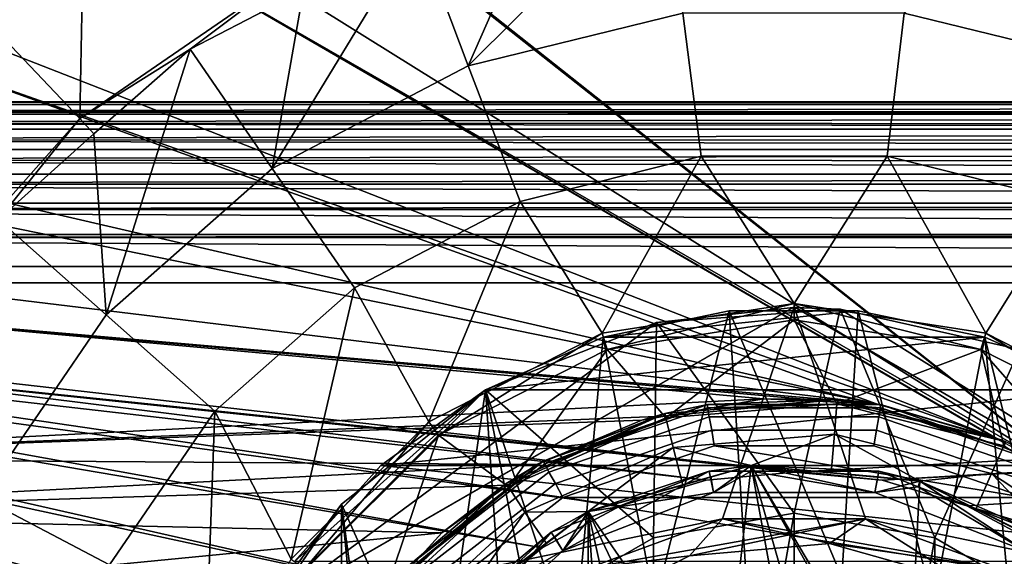
# Model space of a CAD drawing. Extents: x -1994 to -1288, y -2157 to -454.
# Drawn here: x -1977 to -1965, y -2116 to -2109 of the extents above; entities that cross this region are included whole.
import ezdxf

# ---------------------------------------------------------------- set-up
doc = ezdxf.new("R2010")
doc.units = 0
doc.header["$MEASUREMENT"] = 0
doc.layers.add('42004', color=7, linetype='Continuous')

msp = doc.modelspace()

# ---------------------------------------------------------------- linework, layer by layer
at = {"layer": '42004', "color": 250}
for points in [[(-1975.99, -2105.37, -679.428), (-1978.89, -2107.48, -679.428), (-1976.09, -2110.43, -679.428)], [(-1973.49, -2108.64, -679.428), (-1975.99, -2105.37, -679.428), (-1976.09, -2110.43, -679.428)], [(-1974.53, -2106.43, -736.4), (-1963.13, -2115.47, -746.315), (-1974.53, -2106.46, -736.4)], [(-1963.4, -2106.43, -746.078), (-1963.13, -2115.47, -746.315), (-1974.53, -2106.43, -736.4)], [(-1974.53, -2106.46, -736.4), (-1963.83, -2114.92, -745.707), (-1975.98, -2107.34, -735.145)], [(-1974.53, -2106.46, -736.4), (-1963.13, -2115.47, -746.315), (-1963.83, -2114.92, -745.707)], [(-1975.98, -2107.34, -735.145), (-1963.83, -2114.92, -745.707), (-1976.46, -2107.64, -734.722)], [(-1976.09, -2110.43, -679.428), (-1978.89, -2107.48, -679.428), (-1978.18, -2112.79, -679.428)], [(-1968.97, -2107.4, -679.453), (-1970.48, -2107.77, -679.453), (-1971.37, -2109.79, -680.04)], [(-1968.76, -2109.15, -680.04), (-1968.97, -2107.4, -679.453), (-1971.37, -2109.79, -680.04)], [(-1976.46, -2107.64, -734.722), (-1964.98, -2114.31, -744.708), (-1978.24, -2109.13, -733.18)], [(-1976.46, -2107.64, -734.722), (-1964.85, -2114.38, -744.821), (-1964.98, -2114.31, -744.708)], [(-1976.46, -2107.64, -734.722), (-1963.83, -2114.92, -745.707), (-1964.85, -2114.38, -744.821)], [(-1970.48, -2107.77, -679.453), (-1971.99, -2108.14, -679.453), (-1971.37, -2109.79, -680.04)], [(-1963.45, -2109.79, -680.04), (-1964.34, -2107.77, -679.453), (-1966.07, -2109.15, -680.04)], [(-1971.99, -2108.14, -679.453), (-1973.37, -2108.87, -679.453), (-1973.75, -2111.04, -680.04)], [(-1971.37, -2109.79, -680.04), (-1971.99, -2108.14, -679.453), (-1973.75, -2111.04, -680.04)], [(-1974.75, -2109.59, -679.453), (-1973.49, -2108.64, -679.428), (-1976.09, -2110.43, -679.428)], [(-1974.75, -2109.59, -679.453), (-1973.37, -2108.87, -679.453), (-1973.49, -2108.64, -679.428)], [(-1973.37, -2108.87, -679.453), (-1974.75, -2109.59, -679.453), (-1973.75, -2111.04, -680.04)], [(-1978.24, -2109.13, -733.18), (-1964.98, -2114.31, -744.708), (-1978.57, -2109.51, -732.893)], [(-1970.74, -2111.44, -680.628), (-1968.54, -2110.89, -680.628), (-1968.76, -2109.15, -680.04), (-1971.37, -2109.79, -680.04)], [(-1968.54, -2110.89, -680.628), (-1966.28, -2110.89, -680.628), (-1966.07, -2109.15, -680.04), (-1968.76, -2109.15, -680.04)], [(-1966.28, -2110.89, -680.628), (-1964.08, -2111.44, -680.628), (-1963.45, -2109.79, -680.04), (-1966.07, -2109.15, -680.04)], [(-1978.57, -2109.51, -732.893), (-1966.41, -2113.9, -743.462), (-1979.73, -2110.82, -731.882)], [(-1978.57, -2109.51, -732.893), (-1964.98, -2114.31, -744.708), (-1966.41, -2113.9, -743.462)], [(-1976.09, -2110.43, -679.428), (-1975.92, -2110.62, -679.453), (-1974.75, -2109.59, -679.453)], [(-1974.75, -2109.59, -679.453), (-1975.92, -2110.62, -679.453), (-1975.77, -2112.82, -680.04)], [(-1973.75, -2111.04, -680.04), (-1974.75, -2109.59, -679.453), (-1975.77, -2112.82, -680.04)], [(-1972.75, -2112.49, -680.628), (-1970.74, -2111.44, -680.628), (-1971.37, -2109.79, -680.04), (-1973.75, -2111.04, -680.04)], [(-1922.04, -2110.26, -673.451), (-1989.41, -2110.26, -673.451), (-1989.41, -2110.23, -673.104)], [(-1989.41, -2110.23, -673.104), (-1922.04, -2110.23, -673.104), (-1922.04, -2110.26, -673.451)], [(-1989.41, -2110.26, -646.714), (-1931.53, -2110.26, -646.714), (-1931.53, -2110.23, -647.104), (-1989.41, -2110.23, -647.104)], [(-1896.5, -2110.23, -655.412), (-1922.04, -2110.23, -673.104), (-1989.41, -2110.23, -673.104)], [(-1902.01, -2110.23, -652.905), (-1896.5, -2110.23, -655.412), (-1989.41, -2110.23, -673.104)], [(-1907.7, -2110.23, -650.834), (-1902.01, -2110.23, -652.905), (-1989.41, -2110.23, -673.104)], [(-1913.53, -2110.23, -649.209), (-1907.7, -2110.23, -650.834), (-1989.41, -2110.23, -673.104)], [(-1919.47, -2110.23, -648.042), (-1913.53, -2110.23, -649.209), (-1989.41, -2110.23, -673.104)], [(-1925.48, -2110.23, -647.339), (-1919.47, -2110.23, -648.042), (-1989.41, -2110.23, -673.104)], [(-1989.41, -2110.23, -647.104), (-1925.48, -2110.23, -647.339), (-1989.41, -2110.23, -673.104)], [(-1931.53, -2110.23, -647.104), (-1925.48, -2110.23, -647.339), (-1989.41, -2110.23, -647.104)], [(-1989.41, -2110.26, -673.451), (-1922.04, -2110.26, -673.451), (-1922.04, -2110.26, -673.494)], [(-1922.04, -2110.26, -673.494), (-1989.41, -2110.35, -673.788), (-1989.41, -2110.26, -673.451)], [(-1922.04, -2110.26, -673.494), (-1922.04, -2110.35, -673.786), (-1989.41, -2110.35, -673.788)], [(-1989.41, -2110.38, -646.338), (-1931.53, -2110.38, -646.338), (-1931.53, -2110.26, -646.714), (-1989.41, -2110.26, -646.714)], [(-1989.41, -2110.35, -673.788), (-1922.04, -2110.35, -673.786), (-1922.04, -2110.38, -673.869)], [(-1922.04, -2110.38, -673.869), (-1989.41, -2110.49, -674.104), (-1989.41, -2110.35, -673.788)], [(-1922.04, -2110.38, -673.869), (-1922.04, -2110.5, -674.1), (-1989.41, -2110.49, -674.104)], [(-1989.41, -2110.56, -645.993), (-1931.53, -2110.56, -645.993), (-1931.53, -2110.38, -646.338), (-1989.41, -2110.38, -646.338)], [(-1989.41, -2110.49, -674.104), (-1922.04, -2110.5, -674.1), (-1922.04, -2110.56, -674.215)], [(-1922.04, -2110.56, -674.215), (-1989.41, -2110.69, -674.389), (-1989.41, -2110.49, -674.104)], [(-1977.08, -2111.66, -679.453), (-1976.09, -2110.43, -679.428), (-1978.18, -2112.79, -679.428)], [(-1977.08, -2111.66, -679.453), (-1975.92, -2110.62, -679.453), (-1976.09, -2110.43, -679.428)], [(-1922.04, -2110.56, -674.215), (-1922.04, -2110.7, -674.383), (-1989.41, -2110.69, -674.389)], [(-1989.41, -2110.81, -645.689), (-1931.53, -2110.81, -645.689), (-1931.53, -2110.56, -645.993), (-1989.41, -2110.56, -645.993)], [(-1975.77, -2112.82, -680.04), (-1975.92, -2110.62, -679.453), (-1977.08, -2111.66, -679.453)], [(-1989.41, -2110.69, -674.389), (-1922.04, -2110.7, -674.383), (-1922.04, -2110.81, -674.518)], [(-1922.04, -2110.81, -674.518), (-1989.41, -2110.94, -674.636), (-1989.41, -2110.69, -674.389)], [(-1922.04, -2110.81, -674.518), (-1922.04, -2110.95, -674.628), (-1989.41, -2110.94, -674.636)], [(-1989.41, -2111.11, -645.441), (-1931.53, -2111.11, -645.441), (-1931.53, -2110.81, -645.689), (-1989.41, -2110.81, -645.689)], [(-1979.73, -2110.82, -731.882), (-1966.41, -2113.9, -743.462), (-1979.94, -2111.14, -731.699)], [(-1989.41, -2110.94, -674.636), (-1922.04, -2110.95, -674.628), (-1922.04, -2111.11, -674.767)], [(-1922.04, -2111.11, -674.767), (-1989.41, -2111.23, -674.836), (-1989.41, -2110.94, -674.636)], [(-1968.54, -2110.89, -680.628), (-1970.74, -2111.44, -680.628), (-1969.74, -2113.04, -680.628)], [(-1967.41, -2112.68, -680.628), (-1968.54, -2110.89, -680.628), (-1969.74, -2113.04, -680.628)], [(-1966.28, -2110.89, -680.628), (-1968.54, -2110.89, -680.628), (-1967.41, -2112.68, -680.628)], [(-1965.08, -2113.04, -680.628), (-1966.28, -2110.89, -680.628), (-1967.41, -2112.68, -680.628)], [(-1964.08, -2111.44, -680.628), (-1966.28, -2110.89, -680.628), (-1965.08, -2113.04, -680.628)], [(-1974.45, -2113.99, -680.628), (-1972.75, -2112.49, -680.628), (-1973.75, -2111.04, -680.04), (-1975.77, -2112.82, -680.04)], [(-1922.04, -2111.11, -674.767), (-1922.04, -2111.23, -674.828), (-1989.41, -2111.23, -674.836)], [(-1989.41, -2111.46, -645.256), (-1931.53, -2111.46, -645.256), (-1931.53, -2111.11, -645.441), (-1989.41, -2111.11, -645.441)], [(-1979.94, -2111.14, -731.699), (-1966.41, -2113.9, -743.462), (-1980.63, -2112.18, -731.102)], [(-1989.41, -2111.23, -674.836), (-1922.04, -2111.23, -674.828), (-1922.04, -2111.46, -674.951)], [(-1922.04, -2111.46, -674.951), (-1989.41, -2111.54, -674.983), (-1989.41, -2111.23, -674.836)], [(-1922.04, -2111.46, -674.951), (-1922.04, -2111.54, -674.977), (-1989.41, -2111.54, -674.983)], [(-1989.41, -2111.84, -645.142), (-1931.53, -2111.84, -645.142), (-1931.53, -2111.46, -645.256), (-1989.41, -2111.46, -645.256)], [(-1970.74, -2111.44, -680.628), (-1972.75, -2112.49, -680.628), (-1971.85, -2114.12, -680.628)], [(-1969.74, -2113.04, -680.628), (-1970.74, -2111.44, -680.628), (-1971.85, -2114.12, -680.628)], [(-1962.97, -2114.12, -680.628), (-1964.08, -2111.44, -680.628), (-1965.08, -2113.04, -680.628)], [(-1989.41, -2111.54, -674.983), (-1922.04, -2111.54, -674.977), (-1922.04, -2111.84, -675.065)], [(-1922.04, -2111.84, -675.065), (-1989.41, -2111.88, -675.073), (-1989.41, -2111.54, -674.983)], [(-1975.77, -2112.82, -680.04), (-1977.08, -2111.66, -679.453), (-1977.29, -2115.04, -680.04)], [(-1922.04, -2111.84, -675.065), (-1922.04, -2111.88, -675.07), (-1989.41, -2111.88, -675.073)], [(-1989.41, -2112.23, -645.104), (-1931.53, -2112.23, -645.104), (-1931.53, -2111.84, -645.142), (-1989.41, -2111.84, -645.142)], [(-1922.04, -2112.23, -675.104), (-1989.41, -2112.23, -675.104), (-1989.41, -2111.88, -675.073)], [(-1989.41, -2111.88, -675.073), (-1922.04, -2111.88, -675.07), (-1922.04, -2112.23, -675.104)], [(-1980.63, -2112.18, -731.102), (-1966.41, -2113.9, -743.462), (-1980.93, -2112.64, -730.839)], [(-1989.41, -2112.23, -645.104), (-1989.41, -2128.23, -645.104), (-1931.53, -2128.23, -645.104), (-1931.53, -2112.23, -645.104)], [(-1967.41, -2114.73, -675.104), (-1989.41, -2112.23, -675.104), (-1922.04, -2112.23, -675.104)], [(-1989.41, -2112.23, -675.104), (-1967.41, -2114.73, -675.104), (-1968.48, -2114.83, -675.104)], [(-1989.41, -2112.23, -675.104), (-1968.48, -2114.83, -675.104), (-1969.52, -2115.14, -675.104)], [(-1989.41, -2112.23, -675.104), (-1969.52, -2115.14, -675.104), (-1970.47, -2115.65, -675.104)], [(-1989.41, -2112.23, -675.104), (-1970.47, -2115.65, -675.104), (-1971.3, -2116.34, -675.104)], [(-1989.41, -2112.23, -675.104), (-1971.3, -2116.34, -675.104), (-1989.41, -2128.23, -675.104)], [(-1922.04, -2112.23, -675.104), (-1966.34, -2114.83, -675.104), (-1967.41, -2114.73, -675.104)], [(-1922.04, -2112.23, -675.104), (-1922.04, -2128.23, -675.104), (-1966.34, -2114.83, -675.104)], [(-1931.53, -2112.43, -647.304), (-1931.53, -2128.03, -647.304), (-1989.41, -2128.03, -647.304), (-1989.41, -2112.43, -647.304)], [(-1972.91, -2120.23, -672.904), (-1989.41, -2112.43, -672.904), (-1989.41, -2128.03, -672.904)], [(-1972.81, -2119.15, -672.904), (-1989.41, -2112.43, -672.904), (-1972.91, -2120.23, -672.904)], [(-1972.49, -2118.12, -672.904), (-1989.41, -2112.43, -672.904), (-1972.81, -2119.15, -672.904)], [(-1971.98, -2117.17, -672.904), (-1989.41, -2112.43, -672.904), (-1972.49, -2118.12, -672.904)], [(-1971.3, -2116.34, -672.904), (-1989.41, -2112.43, -672.904), (-1971.98, -2117.17, -672.904)], [(-1970.47, -2115.65, -672.904), (-1989.41, -2112.43, -672.904), (-1971.3, -2116.34, -672.904)], [(-1969.52, -2115.14, -672.904), (-1989.41, -2112.43, -672.904), (-1970.47, -2115.65, -672.904)], [(-1968.48, -2114.83, -672.904), (-1989.41, -2112.43, -672.904), (-1969.52, -2115.14, -672.904)], [(-1967.41, -2114.73, -672.904), (-1989.41, -2112.43, -672.904), (-1968.48, -2114.83, -672.904)], [(-1966.34, -2114.83, -672.904), (-1989.41, -2112.43, -672.904), (-1967.41, -2114.73, -672.904)], [(-1922.04, -2112.43, -672.904), (-1989.41, -2112.43, -672.904), (-1966.34, -2114.83, -672.904)], [(-1931.53, -2112.43, -647.304), (-1989.41, -2112.43, -647.304), (-1989.41, -2112.43, -672.904)], [(-1922.49, -2112.43, -647.831), (-1931.53, -2112.43, -647.304), (-1989.41, -2112.43, -672.904)], [(-1922.04, -2112.43, -672.904), (-1922.49, -2112.43, -647.831), (-1989.41, -2112.43, -672.904)], [(-1972.75, -2112.49, -680.628), (-1974.45, -2113.99, -680.628), (-1973.52, -2115.79, -680.628)], [(-1971.85, -2114.12, -680.628), (-1972.75, -2112.49, -680.628), (-1973.52, -2115.79, -680.628)], [(-1922.04, -2112.43, -672.904), (-1965.31, -2125.31, -672.904), (-1966.34, -2125.62, -672.904)], [(-1922.04, -2112.43, -672.904), (-1966.34, -2114.83, -672.904), (-1965.31, -2115.14, -672.904)], [(-1922.04, -2128.03, -672.904), (-1922.04, -2112.43, -672.904), (-1966.34, -2125.62, -672.904)], [(-1922.04, -2112.43, -672.904), (-1964.36, -2124.8, -672.904), (-1965.31, -2125.31, -672.904)], [(-1922.04, -2112.43, -672.904), (-1965.31, -2115.14, -672.904), (-1964.36, -2115.65, -672.904)], [(-1980.93, -2112.64, -730.839), (-1967.78, -2113.84, -742.268), (-1981.84, -2114.56, -730.05)], [(-1980.93, -2112.64, -730.839), (-1966.88, -2113.88, -743.049), (-1967.78, -2113.84, -742.268)], [(-1980.93, -2112.64, -730.839), (-1966.41, -2113.9, -743.462), (-1966.88, -2113.88, -743.049)], [(-1967.41, -2112.68, -682.428), (-1969.74, -2113.04, -682.428), (-1969.68, -2113.24, -682.428)], [(-1967.41, -2112.68, -680.628), (-1969.74, -2113.04, -680.628), (-1969.74, -2113.04, -681.528), (-1967.41, -2112.68, -681.528)], [(-1967.41, -2112.68, -681.528), (-1969.74, -2113.04, -681.528), (-1969.74, -2113.04, -682.428), (-1967.41, -2112.68, -682.428)], [(-1967.41, -2112.88, -682.428), (-1967.41, -2112.68, -682.428), (-1969.68, -2113.24, -682.428)], [(-1965.14, -2113.24, -682.428), (-1967.41, -2112.68, -682.428), (-1967.41, -2112.88, -682.428)], [(-1965.08, -2113.04, -682.428), (-1967.41, -2112.68, -682.428), (-1965.14, -2113.24, -682.428)], [(-1965.08, -2113.04, -680.628), (-1967.41, -2112.68, -680.628), (-1967.41, -2112.68, -681.528), (-1965.08, -2113.04, -681.528)], [(-1965.08, -2113.04, -681.528), (-1967.41, -2112.68, -681.528), (-1967.41, -2112.68, -682.428), (-1965.08, -2113.04, -682.428)], [(-1975.73, -2115.86, -680.628), (-1974.45, -2113.99, -680.628), (-1975.77, -2112.82, -680.04), (-1977.29, -2115.04, -680.04)], [(-1967.41, -2112.88, -680.508), (-1969.68, -2113.24, -680.508), (-1968.97, -2114.07, -680.508)], [(-1967.41, -2112.88, -682.428), (-1969.68, -2113.24, -682.428), (-1969.68, -2113.24, -681.468), (-1967.41, -2112.88, -681.468)], [(-1967.41, -2112.88, -681.468), (-1969.68, -2113.24, -681.468), (-1969.68, -2113.24, -680.508), (-1967.41, -2112.88, -680.508)], [(-1966.89, -2113.9, -680.508), (-1967.41, -2112.88, -680.508), (-1968.97, -2114.07, -680.508)], [(-1965.14, -2113.24, -680.508), (-1967.41, -2112.88, -680.508), (-1966.89, -2113.9, -680.508)], [(-1965.14, -2113.24, -682.428), (-1967.41, -2112.88, -682.428), (-1967.41, -2112.88, -681.468), (-1965.14, -2113.24, -681.468)], [(-1965.14, -2113.24, -681.468), (-1967.41, -2112.88, -681.468), (-1967.41, -2112.88, -680.508), (-1965.14, -2113.24, -680.508)], [(-1969.74, -2113.04, -682.428), (-1971.85, -2114.12, -682.428), (-1971.73, -2114.28, -682.428)], [(-1969.74, -2113.04, -680.628), (-1971.85, -2114.12, -680.628), (-1971.85, -2114.12, -681.528), (-1969.74, -2113.04, -681.528)], [(-1969.74, -2113.04, -681.528), (-1971.85, -2114.12, -681.528), (-1971.85, -2114.12, -682.428), (-1969.74, -2113.04, -682.428)], [(-1969.68, -2113.24, -682.428), (-1969.74, -2113.04, -682.428), (-1971.73, -2114.28, -682.428)], [(-1963.09, -2114.28, -682.428), (-1965.08, -2113.04, -682.428), (-1965.14, -2113.24, -682.428)], [(-1962.97, -2114.12, -682.428), (-1965.08, -2113.04, -682.428), (-1963.09, -2114.28, -682.428)], [(-1962.97, -2114.12, -680.628), (-1965.08, -2113.04, -680.628), (-1965.08, -2113.04, -681.528), (-1962.97, -2114.12, -681.528)], [(-1962.97, -2114.12, -681.528), (-1965.08, -2113.04, -681.528), (-1965.08, -2113.04, -682.428), (-1962.97, -2114.12, -682.428)], [(-1969.68, -2113.24, -680.508), (-1971.73, -2114.28, -680.508), (-1970.88, -2114.91, -680.508)], [(-1969.68, -2113.24, -682.428), (-1971.73, -2114.28, -682.428), (-1971.73, -2114.28, -681.468), (-1969.68, -2113.24, -681.468)], [(-1969.68, -2113.24, -681.468), (-1971.73, -2114.28, -681.468), (-1971.73, -2114.28, -680.508), (-1969.68, -2113.24, -680.508)], [(-1968.97, -2114.07, -680.508), (-1969.68, -2113.24, -680.508), (-1970.88, -2114.91, -680.508)], [(-1964.86, -2114.41, -680.508), (-1965.14, -2113.24, -680.508), (-1966.89, -2113.9, -680.508)], [(-1963.11, -2115.55, -680.508), (-1965.14, -2113.24, -680.508), (-1964.86, -2114.41, -680.508)], [(-1963.09, -2114.28, -680.508), (-1965.14, -2113.24, -680.508), (-1963.11, -2115.55, -680.508)], [(-1963.09, -2114.28, -682.428), (-1965.14, -2113.24, -682.428), (-1965.14, -2113.24, -681.468), (-1963.09, -2114.28, -681.468)], [(-1963.09, -2114.28, -681.468), (-1965.14, -2113.24, -681.468), (-1965.14, -2113.24, -680.508), (-1963.09, -2114.28, -680.508)], [(-1967.78, -2113.84, -742.268), (-1968.98, -2114.05, -741.23), (-1981.84, -2114.56, -730.05)], [(-1968.98, -2114.05, -741.23), (-1967.78, -2113.84, -742.268), (-1966.88, -2113.85, -737.158)], [(-1968.46, -2113.91, -727.878), (-1968.98, -2114.02, -737.158), (-1966.88, -2113.85, -737.158)], [(-1966.88, -2113.85, -737.158), (-1968.98, -2114.02, -737.158), (-1968.98, -2114.05, -741.23)], [(-1966.88, -2113.85, -737.158), (-1966.88, -2113.91, -727.878), (-1968.46, -2113.91, -727.878)], [(-1967.78, -2113.84, -742.268), (-1966.88, -2113.88, -743.049), (-1966.88, -2113.85, -737.158)], [(-1966.36, -2113.91, -727.878), (-1966.88, -2113.85, -737.158), (-1964.84, -2114.36, -737.158)], [(-1966.36, -2113.91, -727.878), (-1966.88, -2113.91, -727.878), (-1966.88, -2113.85, -737.158)], [(-1964.84, -2114.36, -737.158), (-1966.88, -2113.85, -737.158), (-1966.88, -2113.88, -743.049)], [(-1968.46, -2113.91, -727.878), (-1970.44, -2114.63, -727.686), (-1968.96, -2114.08, -727.878)], [(-1968.46, -2113.95, -727.686), (-1970.44, -2114.63, -727.686), (-1968.46, -2113.91, -727.878)], [(-1968.44, -2114.06, -727.524), (-1970.39, -2114.73, -727.524), (-1970.44, -2114.63, -727.686), (-1968.46, -2113.95, -727.686)], [(-1968.46, -2113.91, -727.878), (-1968.96, -2114.08, -727.878), (-1968.98, -2114.02, -737.158)], [(-1968.88, -2114.43, -680.883), (-1966.92, -2114.27, -680.883), (-1966.89, -2113.9, -680.508), (-1968.97, -2114.07, -680.508)], [(-1966.88, -2113.91, -727.878), (-1968.46, -2113.95, -727.686), (-1968.46, -2113.91, -727.878)], [(-1966.36, -2113.95, -727.686), (-1968.46, -2113.95, -727.686), (-1966.88, -2113.91, -727.878)], [(-1966.38, -2114.06, -727.524), (-1968.44, -2114.06, -727.524), (-1968.46, -2113.95, -727.686), (-1966.36, -2113.95, -727.686)], [(-1966.92, -2114.27, -680.883), (-1965.01, -2114.75, -680.883), (-1964.86, -2114.41, -680.508), (-1966.89, -2113.9, -680.508)], [(-1966.88, -2113.88, -743.049), (-1966.41, -2113.9, -743.462), (-1964.84, -2114.36, -737.158)], [(-1966.36, -2113.91, -727.878), (-1966.36, -2113.95, -727.686), (-1966.88, -2113.91, -727.878)], [(-1964.84, -2114.36, -737.158), (-1966.41, -2113.9, -743.462), (-1964.98, -2114.31, -744.708)], [(-1964.43, -2114.73, -727.524), (-1966.38, -2114.06, -727.524), (-1966.36, -2113.95, -727.686), (-1964.38, -2114.63, -727.686)], [(-1964.86, -2114.43, -727.878), (-1966.36, -2113.95, -727.686), (-1966.36, -2113.91, -727.878)], [(-1964.84, -2114.36, -737.158), (-1964.86, -2114.43, -727.878), (-1966.36, -2113.91, -727.878)], [(-1964.38, -2114.63, -727.686), (-1966.36, -2113.95, -727.686), (-1964.86, -2114.43, -727.878)], [(-1968.98, -2114.05, -741.23), (-1969.26, -2114.1, -740.988), (-1981.84, -2114.56, -730.05)], [(-1974.45, -2113.99, -680.628), (-1975.73, -2115.86, -680.628), (-1974.59, -2117.89, -680.628)], [(-1973.52, -2115.79, -680.628), (-1974.45, -2113.99, -680.628), (-1974.59, -2117.89, -680.628)], [(-1970.46, -2114.6, -727.878), (-1970.91, -2114.87, -737.158), (-1968.98, -2114.02, -737.158)], [(-1968.98, -2114.02, -737.158), (-1970.91, -2114.87, -737.158), (-1970.89, -2114.89, -739.565)], [(-1970.89, -2114.89, -739.565), (-1970.54, -2114.64, -739.872), (-1968.98, -2114.02, -737.158)], [(-1970.68, -2115.22, -680.883), (-1968.88, -2114.43, -680.883), (-1968.97, -2114.07, -680.508), (-1970.88, -2114.91, -680.508)], [(-1968.98, -2114.02, -737.158), (-1970.54, -2114.64, -739.872), (-1969.26, -2114.1, -740.988)], [(-1968.98, -2114.02, -737.158), (-1968.96, -2114.08, -727.878), (-1970.46, -2114.6, -727.878)], [(-1968.96, -2114.08, -727.878), (-1970.44, -2114.63, -727.686), (-1970.46, -2114.6, -727.878)], [(-1968.41, -2114.22, -727.416), (-1970.31, -2114.87, -727.416), (-1970.39, -2114.73, -727.524), (-1968.44, -2114.06, -727.524)], [(-1969.26, -2114.1, -740.988), (-1968.98, -2114.05, -741.23), (-1968.98, -2114.02, -737.158)], [(-1966.41, -2114.22, -727.416), (-1968.41, -2114.22, -727.416), (-1968.44, -2114.06, -727.524), (-1966.38, -2114.06, -727.524)], [(-1964.51, -2114.87, -727.416), (-1966.41, -2114.22, -727.416), (-1966.38, -2114.06, -727.524), (-1964.43, -2114.73, -727.524)], [(-1969.26, -2114.1, -740.988), (-1970.54, -2114.64, -739.872), (-1981.84, -2114.56, -730.05)], [(-1971.85, -2114.12, -682.428), (-1973.52, -2115.79, -682.428), (-1973.36, -2115.91, -682.428)], [(-1971.85, -2114.12, -680.628), (-1973.52, -2115.79, -680.628), (-1973.52, -2115.79, -681.528), (-1971.85, -2114.12, -681.528)], [(-1971.85, -2114.12, -681.528), (-1973.52, -2115.79, -681.528), (-1973.52, -2115.79, -682.428), (-1971.85, -2114.12, -682.428)], [(-1971.73, -2114.28, -682.428), (-1971.85, -2114.12, -682.428), (-1973.36, -2115.91, -682.428)], [(-1971.73, -2114.28, -680.508), (-1973.36, -2115.91, -680.508), (-1972.42, -2116.33, -680.508)], [(-1971.73, -2114.28, -682.428), (-1973.36, -2115.91, -682.428), (-1973.36, -2115.91, -681.468), (-1971.73, -2114.28, -681.468)], [(-1971.73, -2114.28, -681.468), (-1973.36, -2115.91, -681.468), (-1973.36, -2115.91, -680.508), (-1971.73, -2114.28, -680.508)], [(-1970.88, -2114.91, -680.508), (-1971.73, -2114.28, -680.508), (-1972.42, -2116.33, -680.508)], [(-1968.38, -2114.41, -727.378), (-1970.22, -2115.04, -727.378), (-1970.31, -2114.87, -727.416), (-1968.41, -2114.22, -727.416)], [(-1966.92, -2114.27, -680.883), (-1968.88, -2114.43, -680.883), (-1967.93, -2114.65, -681.258)], [(-1966.44, -2114.41, -727.378), (-1968.38, -2114.41, -727.378), (-1968.41, -2114.22, -727.416), (-1966.41, -2114.22, -727.416)], [(-1967.93, -2114.65, -681.258), (-1966.96, -2114.74, -681.258), (-1966.92, -2114.27, -680.883)], [(-1966.92, -2114.27, -680.883), (-1966.96, -2114.74, -681.258), (-1965.88, -2114.84, -681.258)], [(-1965.88, -2114.84, -681.258), (-1965.01, -2114.75, -680.883), (-1966.92, -2114.27, -680.883)], [(-1964.6, -2115.04, -727.378), (-1966.44, -2114.41, -727.378), (-1966.41, -2114.22, -727.416), (-1964.51, -2114.87, -727.416)], [(-1964.98, -2114.31, -744.708), (-1964.85, -2114.38, -744.821), (-1964.84, -2114.36, -737.158)], [(-1968.88, -2114.43, -680.883), (-1970.68, -2115.22, -680.883), (-1969.91, -2115.21, -681.258)], [(-1968.38, -2114.41, -727.378), (-1964.6, -2115.04, -727.378), (-1970.22, -2115.04, -727.378)], [(-1969.91, -2115.21, -681.258), (-1968.76, -2114.89, -681.258), (-1968.88, -2114.43, -680.883)], [(-1968.88, -2114.43, -680.883), (-1968.76, -2114.89, -681.258), (-1967.93, -2114.65, -681.258)], [(-1966.44, -2114.41, -727.378), (-1964.6, -2115.04, -727.378), (-1968.38, -2114.41, -727.378)], [(-1965.01, -2114.75, -680.883), (-1963.36, -2115.83, -680.883), (-1963.11, -2115.55, -680.508), (-1964.86, -2114.41, -680.508)], [(-1964.37, -2114.6, -727.878), (-1964.86, -2114.43, -727.878), (-1964.84, -2114.36, -737.158)], [(-1964.37, -2114.6, -727.878), (-1964.38, -2114.63, -727.686), (-1964.86, -2114.43, -727.878)], [(-1981.84, -2114.56, -730.05), (-1970.54, -2114.64, -739.872), (-1982.06, -2115.24, -729.862)], [(-1970.54, -2114.64, -739.872), (-1970.89, -2114.89, -739.565), (-1982.06, -2115.24, -729.862)], [(-1970.46, -2114.6, -727.878), (-1972.09, -2115.92, -727.686), (-1970.87, -2114.92, -727.878)], [(-1970.44, -2114.63, -727.686), (-1972.09, -2115.92, -727.686), (-1970.46, -2114.6, -727.878)], [(-1970.39, -2114.73, -727.524), (-1972.01, -2115.99, -727.524), (-1972.09, -2115.92, -727.686), (-1970.44, -2114.63, -727.686)], [(-1970.46, -2114.6, -727.878), (-1970.87, -2114.92, -727.878), (-1970.91, -2114.87, -737.158)], [(-1967.93, -2114.65, -723.508), (-1969.91, -2115.21, -723.508), (-1968.26, -2117.61, -723.508)], [(-1967.93, -2114.65, -720.543), (-1968.42, -2114.79, -717.578), (-1969.91, -2115.21, -720.543)], [(-1967.93, -2114.65, -720.543), (-1969.91, -2115.21, -720.543), (-1969.91, -2115.21, -723.508), (-1967.93, -2114.65, -723.508)], [(-1968.44, -2114.72, -715.578), (-1967.93, -2114.65, -698.418), (-1969.91, -2115.21, -698.418)], [(-1967.93, -2114.65, -698.418), (-1968.76, -2114.89, -681.258), (-1969.91, -2115.21, -698.418)], [(-1967.93, -2114.65, -681.258), (-1968.76, -2114.89, -681.258), (-1967.93, -2114.65, -698.418)], [(-1968.44, -2114.72, -715.578), (-1967.93, -2114.72, -715.578), (-1967.93, -2114.65, -698.418)], [(-1967.93, -2114.65, -717.578), (-1968.42, -2114.79, -717.578), (-1967.93, -2114.65, -720.543)], [(-1968.39, -2114.98, -716.928), (-1968.42, -2114.79, -717.578), (-1967.93, -2114.65, -717.578)], [(-1966.43, -2114.98, -716.928), (-1968.39, -2114.98, -716.928), (-1967.93, -2114.65, -717.578)], [(-1967.41, -2117.52, -723.508), (-1967.93, -2114.65, -723.508), (-1968.26, -2117.61, -723.508)], [(-1967.12, -2117.49, -723.508), (-1967.93, -2114.65, -723.508), (-1967.41, -2117.52, -723.508)], [(-1966.15, -2117.81, -723.508), (-1967.93, -2114.65, -723.508), (-1967.12, -2117.49, -723.508)], [(-1966.04, -2117.84, -723.508), (-1967.93, -2114.65, -723.508), (-1966.15, -2117.81, -723.508)], [(-1965.88, -2114.84, -723.508), (-1967.93, -2114.65, -723.508), (-1966.04, -2117.84, -723.508)], [(-1966.39, -2114.79, -717.578), (-1967.93, -2114.65, -717.578), (-1967.93, -2114.65, -720.543)], [(-1965.88, -2114.84, -720.543), (-1966.39, -2114.79, -717.578), (-1967.93, -2114.65, -720.543)], [(-1965.88, -2114.84, -720.543), (-1967.93, -2114.65, -720.543), (-1967.93, -2114.65, -723.508), (-1965.88, -2114.84, -723.508)], [(-1967.93, -2114.65, -717.578), (-1966.39, -2114.79, -717.578), (-1966.43, -2114.98, -716.928)], [(-1966.38, -2114.72, -715.578), (-1965.88, -2114.84, -698.418), (-1967.93, -2114.65, -698.418)], [(-1966.96, -2114.74, -681.258), (-1967.93, -2114.65, -681.258), (-1967.93, -2114.65, -698.418)], [(-1965.88, -2114.84, -698.418), (-1966.96, -2114.74, -681.258), (-1967.93, -2114.65, -698.418)], [(-1967.93, -2114.65, -698.418), (-1967.93, -2114.72, -715.578), (-1966.38, -2114.72, -715.578)], [(-1970.31, -2114.87, -727.416), (-1971.89, -2116.1, -727.416), (-1972.01, -2115.99, -727.524), (-1970.39, -2114.73, -727.524)], [(-1968.44, -2114.72, -715.578), (-1969.88, -2115.28, -715.578), (-1970.22, -2115.69, -716.227)], [(-1968.39, -2114.98, -716.227), (-1968.44, -2114.72, -715.578), (-1970.22, -2115.69, -716.227)], [(-1969.91, -2115.21, -698.418), (-1969.88, -2115.28, -715.578), (-1968.44, -2114.72, -715.578)], [(-1968.42, -2114.79, -717.578), (-1969.91, -2115.21, -717.578), (-1969.91, -2115.21, -720.543)], [(-1969.91, -2115.21, -717.578), (-1968.42, -2114.79, -717.578), (-1968.39, -2114.98, -716.928)], [(-1967.41, -2114.73, -675.104), (-1967.41, -2114.73, -672.904), (-1968.48, -2114.83, -672.904), (-1968.48, -2114.83, -675.104)], [(-1967.93, -2114.72, -715.578), (-1968.44, -2114.72, -715.578), (-1968.39, -2114.98, -716.227)], [(-1966.43, -2114.98, -716.227), (-1967.93, -2114.72, -715.578), (-1968.39, -2114.98, -716.227)], [(-1966.38, -2114.72, -715.578), (-1967.93, -2114.72, -715.578), (-1966.43, -2114.98, -716.227)], [(-1966.34, -2114.83, -675.104), (-1966.34, -2114.83, -672.904), (-1967.41, -2114.73, -672.904), (-1967.41, -2114.73, -675.104)], [(-1965.88, -2114.84, -681.258), (-1966.96, -2114.74, -681.258), (-1965.88, -2114.84, -698.418)], [(-1965.9, -2114.91, -715.578), (-1966.38, -2114.72, -715.578), (-1966.43, -2114.98, -716.227)], [(-1966.43, -2114.98, -716.928), (-1966.39, -2114.79, -717.578), (-1965.88, -2114.84, -717.578)], [(-1965.88, -2114.84, -717.578), (-1966.39, -2114.79, -717.578), (-1965.88, -2114.84, -720.543)], [(-1966.38, -2114.72, -715.578), (-1965.9, -2114.91, -715.578), (-1965.88, -2114.84, -698.418)], [(-1965.88, -2114.84, -681.258), (-1965.2, -2115.18, -681.258), (-1965.01, -2114.75, -680.883)], [(-1965.01, -2114.75, -680.883), (-1965.2, -2115.18, -681.258), (-1964.04, -2115.76, -681.258)], [(-1964.04, -2115.76, -681.258), (-1963.36, -2115.83, -680.883), (-1965.01, -2114.75, -680.883)], [(-1970.89, -2114.89, -739.565), (-1971.69, -2115.47, -738.87), (-1982.06, -2115.24, -729.862)], [(-1972.12, -2115.89, -727.878), (-1972.46, -2116.29, -737.158), (-1970.91, -2114.87, -737.158)], [(-1970.91, -2114.87, -737.158), (-1972.46, -2116.29, -737.158), (-1972.45, -2116.31, -738.214)], [(-1972.45, -2116.31, -738.214), (-1971.69, -2115.47, -738.87), (-1970.91, -2114.87, -737.158)], [(-1972.13, -2116.56, -680.883), (-1970.68, -2115.22, -680.883), (-1970.88, -2114.91, -680.508), (-1972.42, -2116.33, -680.508)], [(-1970.91, -2114.87, -737.158), (-1970.87, -2114.92, -727.878), (-1972.12, -2115.89, -727.878)], [(-1970.87, -2114.92, -727.878), (-1972.09, -2115.92, -727.686), (-1972.12, -2115.89, -727.878)], [(-1970.22, -2115.04, -727.378), (-1971.75, -2116.23, -727.378), (-1971.89, -2116.1, -727.416), (-1970.31, -2114.87, -727.416)], [(-1971.69, -2115.47, -738.87), (-1970.89, -2114.89, -739.565), (-1970.91, -2114.87, -737.158)], [(-1968.76, -2114.89, -681.258), (-1969.91, -2115.21, -681.258), (-1969.91, -2115.21, -698.418)], [(-1968.48, -2114.83, -675.104), (-1968.48, -2114.83, -672.904), (-1969.52, -2115.14, -672.904), (-1969.52, -2115.14, -675.104)], [(-1964.6, -2115.69, -716.928), (-1966.43, -2114.98, -716.928), (-1965.88, -2114.84, -717.578)], [(-1964.6, -2115.69, -716.227), (-1965.9, -2114.91, -715.578), (-1966.43, -2114.98, -716.227)], [(-1966.34, -2114.83, -675.104), (-1922.04, -2128.23, -675.104), (-1965.31, -2115.14, -675.104)], [(-1965.31, -2115.14, -675.104), (-1965.31, -2115.14, -672.904), (-1966.34, -2114.83, -672.904), (-1966.34, -2114.83, -675.104)], [(-1964.04, -2115.76, -723.508), (-1965.88, -2114.84, -723.508), (-1966.04, -2117.84, -723.508)], [(-1965.88, -2114.84, -698.418), (-1965.9, -2114.91, -715.578), (-1964.46, -2115.46, -715.578)], [(-1964.46, -2115.46, -715.578), (-1965.9, -2114.91, -715.578), (-1964.6, -2115.69, -716.227)], [(-1964.49, -2115.53, -717.578), (-1965.88, -2114.84, -717.578), (-1965.88, -2114.84, -720.543)], [(-1964.04, -2115.76, -720.543), (-1964.49, -2115.53, -717.578), (-1965.88, -2114.84, -720.543)], [(-1964.04, -2115.76, -720.543), (-1965.88, -2114.84, -720.543), (-1965.88, -2114.84, -723.508), (-1964.04, -2115.76, -723.508)], [(-1965.88, -2114.84, -717.578), (-1964.49, -2115.53, -717.578), (-1964.6, -2115.69, -716.928)], [(-1964.46, -2115.46, -715.578), (-1964.04, -2115.76, -698.418), (-1965.88, -2114.84, -698.418)], [(-1965.2, -2115.18, -681.258), (-1965.88, -2114.84, -681.258), (-1965.88, -2114.84, -698.418)], [(-1964.04, -2115.76, -698.418), (-1965.2, -2115.18, -681.258), (-1965.88, -2114.84, -698.418)], [(-1976.54, -2117.98, -680.628), (-1975.73, -2115.86, -680.628), (-1977.29, -2115.04, -680.04), (-1978.25, -2117.55, -680.04)], [(-1970.22, -2115.04, -727.378), (-1963.07, -2116.23, -727.378), (-1971.75, -2116.23, -727.378)], [(-1968.39, -2114.98, -716.928), (-1970.22, -2115.69, -716.928), (-1969.91, -2115.21, -717.578)], [(-1968.39, -2114.98, -716.227), (-1970.22, -2115.69, -716.227), (-1970.22, -2115.69, -716.928), (-1968.39, -2114.98, -716.928)], [(-1964.6, -2115.04, -727.378), (-1963.07, -2116.23, -727.378), (-1970.22, -2115.04, -727.378)], [(-1966.43, -2114.98, -716.227), (-1968.39, -2114.98, -716.227), (-1968.39, -2114.98, -716.928), (-1966.43, -2114.98, -716.928)], [(-1964.6, -2115.69, -716.227), (-1966.43, -2114.98, -716.227), (-1966.43, -2114.98, -716.928), (-1964.6, -2115.69, -716.928)], [(-1969.52, -2115.14, -675.104), (-1969.52, -2115.14, -672.904), (-1970.47, -2115.65, -672.904), (-1970.47, -2115.65, -675.104)], [(-1965.31, -2115.14, -675.104), (-1922.04, -2128.23, -675.104), (-1964.36, -2115.65, -675.104)], [(-1964.36, -2115.65, -675.104), (-1964.36, -2115.65, -672.904), (-1965.31, -2115.14, -672.904), (-1965.31, -2115.14, -675.104)], [(-1982.06, -2115.24, -729.862), (-1971.69, -2115.47, -738.87), (-1982.46, -2116.52, -729.507)], [(-1970.68, -2115.22, -680.883), (-1972.13, -2116.56, -680.883), (-1971.55, -2116.45, -681.258)], [(-1969.91, -2115.21, -723.508), (-1971.55, -2116.45, -723.508), (-1969.92, -2119.11, -723.508)], [(-1969.91, -2115.21, -720.543), (-1970.32, -2115.52, -717.578), (-1971.55, -2116.45, -720.543)], [(-1969.91, -2115.21, -720.543), (-1971.55, -2116.45, -720.543), (-1971.55, -2116.45, -723.508), (-1969.91, -2115.21, -723.508)], [(-1970.36, -2115.46, -715.578), (-1969.91, -2115.21, -698.418), (-1971.55, -2116.45, -698.418)], [(-1969.91, -2115.21, -698.418), (-1970.42, -2115.6, -681.258), (-1971.55, -2116.45, -698.418)], [(-1971.55, -2116.45, -681.258), (-1970.42, -2115.6, -681.258), (-1970.68, -2115.22, -680.883)], [(-1970.68, -2115.22, -680.883), (-1970.42, -2115.6, -681.258), (-1969.91, -2115.21, -681.258)], [(-1969.91, -2115.21, -681.258), (-1970.42, -2115.6, -681.258), (-1969.91, -2115.21, -698.418)], [(-1970.36, -2115.46, -715.578), (-1969.88, -2115.28, -715.578), (-1969.91, -2115.21, -698.418)], [(-1969.88, -2115.28, -715.578), (-1970.36, -2115.46, -715.578), (-1970.22, -2115.69, -716.227)], [(-1969.91, -2115.21, -717.578), (-1970.32, -2115.52, -717.578), (-1969.91, -2115.21, -720.543)], [(-1970.22, -2115.69, -716.928), (-1970.32, -2115.52, -717.578), (-1969.91, -2115.21, -717.578)], [(-1969.67, -2118.75, -723.508), (-1969.91, -2115.21, -723.508), (-1969.92, -2119.11, -723.508)], [(-1969.25, -2118.18, -723.508), (-1969.91, -2115.21, -723.508), (-1969.67, -2118.75, -723.508)], [(-1968.66, -2117.84, -723.508), (-1969.91, -2115.21, -723.508), (-1969.25, -2118.18, -723.508)], [(-1968.26, -2117.61, -723.508), (-1969.91, -2115.21, -723.508), (-1968.66, -2117.84, -723.508)], [(-1964.04, -2115.76, -681.258), (-1965.2, -2115.18, -681.258), (-1964.04, -2115.76, -698.418)], [(-1971.69, -2115.47, -738.87), (-1972.45, -2116.31, -738.214), (-1982.46, -2116.52, -729.507)], [(-1970.36, -2115.46, -715.578), (-1971.5, -2116.51, -715.578), (-1971.67, -2117.01, -716.227)], [(-1970.22, -2115.69, -716.227), (-1970.36, -2115.46, -715.578), (-1971.67, -2117.01, -716.227)], [(-1971.55, -2116.45, -698.418), (-1971.5, -2116.51, -715.578), (-1970.36, -2115.46, -715.578)], [(-1970.32, -2115.52, -717.578), (-1971.55, -2116.45, -717.578), (-1971.55, -2116.45, -720.543)], [(-1971.55, -2116.45, -717.578), (-1970.32, -2115.52, -717.578), (-1970.22, -2115.69, -716.928)], [(-1970.42, -2115.6, -681.258), (-1971.55, -2116.45, -681.258), (-1971.55, -2116.45, -698.418)], [(-1970.47, -2115.65, -675.104), (-1970.47, -2115.65, -672.904), (-1971.3, -2116.34, -672.904), (-1971.3, -2116.34, -675.104)], [(-1970.22, -2115.69, -716.928), (-1971.67, -2117.01, -716.928), (-1971.55, -2116.45, -717.578)], [(-1970.22, -2115.69, -716.227), (-1971.67, -2117.01, -716.227), (-1971.67, -2117.01, -716.928), (-1970.22, -2115.69, -716.928)]]:
    msp.add_3dface(points, dxfattribs=at)
at = {"layer": '42004', "color": 252}
for points in [[(-1967.41, -2112.72, -676.437), (-1967.41, -2112.72, -681.437), (-1973.91, -2116.47, -681.437)], [(-1967.42, -2112.73, -676.437), (-1967.41, -2112.72, -676.437), (-1973.91, -2116.47, -681.437)], [(-1967.41, -2112.72, -681.437), (-1968.28, -2115.3, -681.437), (-1973.91, -2116.47, -681.437)], [(-1973.9, -2116.47, -676.437), (-1967.42, -2112.73, -676.437), (-1973.91, -2116.47, -681.437)], [(-1967.42, -2112.73, -676.437), (-1973.9, -2116.47, -676.437), (-1969.08, -2112.91, -676.437)], [(-1969.08, -2112.91, -675.104), (-1966.85, -2112.75, -675.104), (-1967.42, -2112.73, -676.437)], [(-1967.42, -2112.73, -676.437), (-1969.08, -2112.91, -676.437), (-1969.08, -2112.91, -675.104)], [(-1966.85, -2112.75, -675.104), (-1969.08, -2112.91, -675.104), (-1967.41, -2115.23, -675.104)], [(-1967.41, -2112.72, -681.437), (-1966.54, -2115.3, -681.437), (-1968.28, -2115.3, -681.437)], [(-1967.41, -2112.72, -676.437), (-1967.42, -2112.73, -676.437), (-1967.4, -2112.73, -676.437)], [(-1966.85, -2112.75, -675.104), (-1967.4, -2112.73, -676.437), (-1967.42, -2112.73, -676.437)], [(-1960.91, -2116.47, -676.437), (-1960.91, -2116.47, -681.437), (-1967.41, -2112.72, -681.437)], [(-1960.92, -2116.47, -676.437), (-1960.91, -2116.47, -676.437), (-1967.41, -2112.72, -681.437)], [(-1967.4, -2112.73, -676.437), (-1960.92, -2116.47, -676.437), (-1967.41, -2112.72, -681.437)], [(-1967.41, -2112.72, -676.437), (-1967.4, -2112.73, -676.437), (-1967.41, -2112.72, -681.437)], [(-1967.41, -2112.72, -681.437), (-1960.91, -2116.47, -681.437), (-1966.54, -2115.3, -681.437)], [(-1965.7, -2115.53, -675.104), (-1966.85, -2112.75, -675.104), (-1967.41, -2115.23, -675.104)], [(-1966.85, -2112.75, -675.104), (-1966.85, -2112.75, -676.437), (-1967.4, -2112.73, -676.437)], [(-1967.4, -2112.73, -676.437), (-1966.85, -2112.75, -676.437), (-1960.92, -2116.47, -676.437)], [(-1964.67, -2113.24, -675.104), (-1964.67, -2113.24, -676.437), (-1966.85, -2112.75, -676.437), (-1966.85, -2112.75, -675.104)], [(-1964.67, -2113.24, -675.104), (-1966.85, -2112.75, -675.104), (-1965.7, -2115.53, -675.104)], [(-1966.85, -2112.75, -676.437), (-1964.67, -2113.24, -676.437), (-1960.92, -2116.47, -676.437)], [(-1969.08, -2112.91, -676.437), (-1973.9, -2116.47, -676.437), (-1971.16, -2113.73, -676.437)], [(-1969.08, -2112.91, -675.104), (-1969.08, -2112.91, -676.437), (-1971.16, -2113.73, -676.437), (-1971.16, -2113.73, -675.104)], [(-1969.08, -2112.91, -675.104), (-1971.16, -2113.73, -675.104), (-1969.12, -2115.53, -675.104)], [(-1967.41, -2115.23, -675.104), (-1969.08, -2112.91, -675.104), (-1969.12, -2115.53, -675.104)], [(-1964.2, -2116.4, -675.104), (-1964.67, -2113.24, -675.104), (-1965.7, -2115.53, -675.104)], [(-1971.16, -2113.73, -676.437), (-1973.9, -2116.47, -676.437), (-1972.91, -2115.12, -676.437)], [(-1971.16, -2113.73, -675.104), (-1971.16, -2113.73, -676.437), (-1972.91, -2115.12, -676.437), (-1972.91, -2115.12, -675.104)], [(-1971.16, -2113.73, -675.104), (-1972.91, -2115.12, -675.104), (-1971.74, -2117.73, -675.104)], [(-1970.63, -2116.4, -675.104), (-1971.16, -2113.73, -675.104), (-1971.74, -2117.73, -675.104)], [(-1969.12, -2115.53, -675.104), (-1971.16, -2113.73, -675.104), (-1970.63, -2116.4, -675.104)], [(-1973.9, -2116.47, -676.437), (-1974.17, -2116.97, -675.104), (-1972.91, -2115.12, -675.104)], [(-1972.91, -2115.12, -675.104), (-1974.17, -2116.97, -675.104), (-1972.91, -2125.33, -675.104)], [(-1972.91, -2115.12, -675.104), (-1972.91, -2115.12, -676.437), (-1973.9, -2116.47, -676.437)], [(-1972.41, -2120.23, -675.104), (-1972.91, -2115.12, -675.104), (-1972.91, -2125.33, -675.104)], [(-1972.34, -2119.36, -675.104), (-1972.91, -2115.12, -675.104), (-1972.41, -2120.23, -675.104)], [(-1971.74, -2117.73, -675.104), (-1972.91, -2115.12, -675.104), (-1972.34, -2119.36, -675.104)], [(-1967.41, -2115.23, -661.104), (-1969.12, -2115.53, -661.104), (-1969.12, -2124.92, -661.104)], [(-1967.41, -2125.23, -661.104), (-1967.41, -2115.23, -661.104), (-1969.12, -2124.92, -661.104)], [(-1965.7, -2115.53, -661.104), (-1967.41, -2115.23, -661.104), (-1967.41, -2125.23, -661.104)], [(-1968.28, -2115.3, -681.437), (-1969.91, -2115.9, -681.437), (-1973.91, -2116.47, -681.437)], [(-1968.28, -2115.3, -681.437), (-1968.28, -2115.3, -714.104), (-1969.91, -2115.9, -714.104), (-1969.91, -2115.9, -681.437)], [(-1966.54, -2115.3, -714.104), (-1968.68, -2115.75, -714.104), (-1969.91, -2115.9, -714.104)], [(-1968.28, -2115.3, -714.104), (-1966.54, -2115.3, -714.104), (-1969.91, -2115.9, -714.104)], [(-1968.28, -2115.3, -718.104), (-1968.28, -2115.3, -723.104), (-1969.91, -2115.9, -723.104), (-1969.91, -2115.9, -718.104)], [(-1968.28, -2115.3, -723.104), (-1964.91, -2115.9, -723.104), (-1969.91, -2115.9, -723.104)], [(-1968.28, -2115.3, -718.104), (-1969.91, -2115.9, -718.104), (-1968.68, -2115.75, -718.104)], [(-1966.54, -2115.3, -714.104), (-1966.98, -2115.6, -714.104), (-1968.68, -2115.75, -714.104)], [(-1966.98, -2115.6, -718.104), (-1968.28, -2115.3, -718.104), (-1968.68, -2115.75, -718.104)], [(-1966.54, -2115.3, -681.437), (-1966.54, -2115.3, -714.104), (-1968.28, -2115.3, -714.104), (-1968.28, -2115.3, -681.437)], [(-1966.54, -2115.3, -718.104), (-1966.54, -2115.3, -723.104), (-1968.28, -2115.3, -723.104), (-1968.28, -2115.3, -718.104)], [(-1966.54, -2115.3, -723.104), (-1964.91, -2115.9, -723.104), (-1968.28, -2115.3, -723.104)], [(-1966.54, -2115.3, -718.104), (-1968.28, -2115.3, -718.104), (-1966.98, -2115.6, -718.104)], [(-1966.54, -2115.3, -714.104), (-1964.91, -2115.9, -714.104), (-1966.98, -2115.6, -714.104)], [(-1965.34, -2116.06, -718.104), (-1966.54, -2115.3, -718.104), (-1966.98, -2115.6, -718.104)], [(-1966.54, -2115.3, -681.437), (-1960.91, -2116.47, -681.437), (-1964.91, -2115.9, -681.437)], [(-1964.91, -2115.9, -681.437), (-1964.91, -2115.9, -714.104), (-1966.54, -2115.3, -714.104), (-1966.54, -2115.3, -681.437)], [(-1964.91, -2115.9, -718.104), (-1964.91, -2115.9, -723.104), (-1966.54, -2115.3, -723.104), (-1966.54, -2115.3, -718.104)], [(-1964.91, -2115.9, -718.104), (-1966.54, -2115.3, -718.104), (-1965.34, -2116.06, -718.104)], [(-1969.12, -2115.53, -661.104), (-1970.63, -2116.4, -661.104), (-1969.12, -2124.92, -661.104)], [(-1965.7, -2124.92, -661.104), (-1965.7, -2115.53, -661.104), (-1967.41, -2125.23, -661.104)], [(-1964.2, -2116.4, -661.104), (-1965.7, -2115.53, -661.104), (-1965.7, -2124.92, -661.104)], [(-1966.98, -2115.6, -714.104), (-1966.98, -2115.6, -718.104), (-1968.68, -2115.75, -718.104), (-1968.68, -2115.75, -714.104)], [(-1966.98, -2115.6, -714.104), (-1964.91, -2115.9, -714.104), (-1965.34, -2116.06, -714.104)], [(-1965.34, -2116.06, -714.104), (-1965.34, -2116.06, -718.104), (-1966.98, -2115.6, -718.104), (-1966.98, -2115.6, -714.104)], [(-1968.68, -2115.75, -714.104), (-1970.21, -2116.51, -714.104), (-1969.91, -2115.9, -714.104)], [(-1968.68, -2115.75, -714.104), (-1968.68, -2115.75, -718.104), (-1970.21, -2116.51, -718.104), (-1970.21, -2116.51, -714.104)], [(-1968.68, -2115.75, -718.104), (-1969.91, -2115.9, -718.104), (-1970.21, -2116.51, -718.104)]]:
    msp.add_3dface(points, dxfattribs=at)
at = {"layer": '42004', "color": 253}
for points in [[(-1969.73, -2113.09, -672.904), (-1969.73, -2113.09, -661.904), (-1968.2, -2112.77, -661.904), (-1968.2, -2112.77, -672.904)], [(-1968.2, -2112.77, -661.904), (-1969.73, -2113.09, -661.904), (-1969.1, -2116.33, -661.904)], [(-1966.63, -2112.77, -672.904), (-1965.09, -2113.09, -672.904), (-1969.73, -2113.09, -672.904)], [(-1968.2, -2112.77, -672.904), (-1966.63, -2112.77, -672.904), (-1969.73, -2113.09, -672.904)], [(-1967.99, -2116.01, -661.904), (-1968.2, -2112.77, -661.904), (-1969.1, -2116.33, -661.904)], [(-1968.2, -2112.77, -672.904), (-1968.2, -2112.77, -661.904), (-1966.63, -2112.77, -661.904), (-1966.63, -2112.77, -672.904)], [(-1966.83, -2116.01, -661.904), (-1968.2, -2112.77, -661.904), (-1967.99, -2116.01, -661.904)], [(-1966.63, -2112.77, -661.904), (-1968.2, -2112.77, -661.904), (-1966.83, -2116.01, -661.904)], [(-1965.72, -2116.33, -661.904), (-1966.63, -2112.77, -661.904), (-1966.83, -2116.01, -661.904)], [(-1966.63, -2112.77, -672.904), (-1966.63, -2112.77, -661.904), (-1965.09, -2113.09, -661.904), (-1965.09, -2113.09, -672.904)], [(-1965.09, -2113.09, -661.904), (-1966.63, -2112.77, -661.904), (-1965.72, -2116.33, -661.904)], [(-1971.16, -2113.73, -672.904), (-1971.16, -2113.73, -661.904), (-1969.73, -2113.09, -661.904), (-1969.73, -2113.09, -672.904)], [(-1969.73, -2113.09, -661.904), (-1971.16, -2113.73, -661.904), (-1970.09, -2116.93, -661.904)], [(-1965.09, -2113.09, -672.904), (-1963.66, -2113.73, -672.904), (-1971.16, -2113.73, -672.904)], [(-1969.73, -2113.09, -672.904), (-1965.09, -2113.09, -672.904), (-1971.16, -2113.73, -672.904)], [(-1969.1, -2116.33, -661.904), (-1969.73, -2113.09, -661.904), (-1970.09, -2116.93, -661.904)], [(-1964.73, -2116.93, -661.904), (-1965.09, -2113.09, -661.904), (-1965.72, -2116.33, -661.904)], [(-1965.09, -2113.09, -672.904), (-1965.09, -2113.09, -661.904), (-1963.66, -2113.73, -661.904), (-1963.66, -2113.73, -672.904)], [(-1963.94, -2117.77, -661.904), (-1965.09, -2113.09, -661.904), (-1964.73, -2116.93, -661.904)], [(-1963.66, -2113.73, -661.904), (-1965.09, -2113.09, -661.904), (-1963.94, -2117.77, -661.904)], [(-1971.16, -2113.73, -661.904), (-1972.43, -2114.65, -661.904), (-1973.48, -2115.82, -661.904)], [(-1970.88, -2117.77, -661.904), (-1971.16, -2113.73, -661.904), (-1973.48, -2115.82, -661.904)], [(-1972.43, -2114.65, -672.904), (-1972.43, -2114.65, -661.904), (-1971.16, -2113.73, -661.904), (-1971.16, -2113.73, -672.904)], [(-1963.66, -2113.73, -672.904), (-1962.39, -2114.65, -672.904), (-1972.43, -2114.65, -672.904)], [(-1971.16, -2113.73, -672.904), (-1963.66, -2113.73, -672.904), (-1972.43, -2114.65, -672.904)], [(-1970.09, -2116.93, -661.904), (-1971.16, -2113.73, -661.904), (-1970.88, -2117.77, -661.904)], [(-1973.48, -2115.82, -672.904), (-1973.48, -2115.82, -661.904), (-1972.43, -2114.65, -661.904), (-1972.43, -2114.65, -672.904)], [(-1972.43, -2114.65, -672.904), (-1961.34, -2115.82, -672.904), (-1973.48, -2115.82, -672.904)], [(-1962.39, -2114.65, -672.904), (-1961.34, -2115.82, -672.904), (-1972.43, -2114.65, -672.904)]]:
    msp.add_3dface(points, dxfattribs=at)
at = {"layer": '42004', "color": 251}
for points in [[(-1967.41, -2115.23, -661.104), (-1967.41, -2115.23, -675.104), (-1969.12, -2115.53, -675.104), (-1969.12, -2115.53, -661.104)], [(-1965.7, -2115.53, -661.104), (-1965.7, -2115.53, -675.104), (-1967.41, -2115.23, -675.104), (-1967.41, -2115.23, -661.104)], [(-1969.12, -2115.53, -661.104), (-1969.12, -2115.53, -675.104), (-1970.63, -2116.4, -675.104), (-1970.63, -2116.4, -661.104)], [(-1964.2, -2116.4, -661.104), (-1964.2, -2116.4, -675.104), (-1965.7, -2115.53, -675.104), (-1965.7, -2115.53, -661.104)]]:
    msp.add_3dface(points, dxfattribs=at)

doc.saveas('drawing.dxf')
